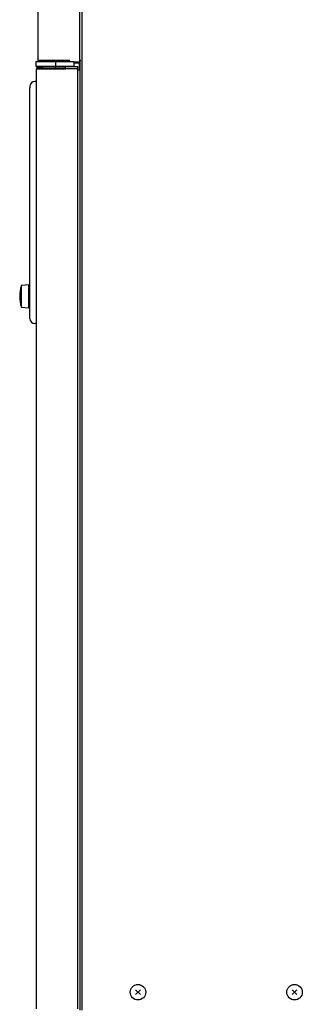
# Model space of a CAD drawing. Extents: x -3340 to 5284, y 166 to 4045.
# Drawn here: x 2316 to 2487, y 995 to 1593 of the extents above; entities that cross this region are included whole.
import ezdxf

# ---------------------------------------------------------------- set-up
doc = ezdxf.new("R2010")
doc.units = 0
doc.layers.add('M0-2', color=3, linetype='CONTINUOUS')

msp = doc.modelspace()

# ---------------------------------------------------------------- linework, layer by layer
at = {"layer": 'M0-2'}
for p, q in [((2327.060116, 1568.066988), (2327.060116, 2619.666924)), ((2352.160108, 1568.066988), (2352.160108, 2619.666924)), ((2353.460115, 2619.666924), (2353.460115, 991.066981)), ((2325.510127, 1567.266974), (2325.510127, 1564.266953)), ((2325.510127, 1567.266974), (2337.510121, 1567.266974)), ((2327.060116, 1568.066988), (2339.06011, 1568.066988)), ((2327.060116, 1567.266974), (2327.060116, 1568.066988)), ((2327.510101, 1567.266974), (2327.510101, 1568.066988)), ((2333.31011, 1568.066988), (2333.31011, 1567.266974)), ((2333.510113, 1568.066988), (2333.510113, 1567.266974)), ((2336.510104, 1568.066988), (2336.510104, 1567.266974)), ((2337.510121, 1567.266974), (2337.510121, 1564.266953)), ((2337.510121, 1567.266974), (2348.510099, 1567.266974)), ((2339.06011, 1568.066988), (2346.060109, 1568.066988)), ((2346.060109, 1567.266974), (2346.060109, 1568.066988)), ((2348.510099, 1567.266974), (2348.510099, 1564.266953)), ((2348.510099, 1566.966984), (2352.160108, 1566.966984)), ((2352.160108, 1566.966984), (2352.160108, 1568.066988)), ((2352.160108, 1568.066988), (2352.825028, 1568.066988)), ((2352.160108, 1566.066954), (2352.160108, 1566.966984)), ((2352.510107, 991.066981), (2352.510107, 1568.066988)), ((2325.510127, 1564.266953), (2337.510121, 1564.266953)), ((2325.910104, 1562.666986), (2337.910098, 1562.666986)), ((2325.910104, 992.066983), (2325.910104, 1562.666986)), ((2326.510114, 1563.266966), (2326.510114, 1562.666986)), ((2326.510114, 1563.266966), (2337.510121, 1563.266966)), ((2327.310097, 1563.466999), (2327.310097, 1564.06698)), ((2328.910125, 1564.06698), (2327.310097, 1564.06698)), ((2328.910125, 1563.466999), (2327.310097, 1563.466999)), ((2328.910125, 1564.06698), (2328.910125, 1563.466999)), ((2329.510105, 1564.06698), (2328.910125, 1564.06698)), ((2329.510105, 1563.466999), (2328.910125, 1563.466999)), ((2329.510105, 1564.266953), (2329.510105, 1563.266966)), ((2337.510121, 1564.266953), (2348.510099, 1564.266953)), ((2337.510121, 1564.266953), (2337.510121, 1563.266966)), ((2337.510121, 1563.266966), (2343.510103, 1563.266966)), ((2337.510121, 1563.266966), (2337.510121, 1562.666986)), ((2337.910098, 1562.666986), (2343.510103, 1562.666986)), ((2343.510103, 1564.06698), (2351.110113, 1564.06698)), ((2343.510103, 1562.666986), (2343.510103, 1564.06698)), ((2351.110113, 1562.666986), (2343.510103, 1562.666986)), ((2352.160108, 1566.066954), (2348.510099, 1566.066954)), ((2348.510099, 1564.266953), (2348.510099, 1564.06698)), ((2351.110113, 1562.666986), (2351.110113, 1564.06698)), ((2351.110113, 1562.067005), (2351.110113, 1562.666986)), ((2351.110113, 992.066983), (2351.110113, 1562.067005)), ((2351.110113, 1562.067005), (2352.510107, 1562.067005)), ((2352.010113, 1562.067005), (2352.010113, 1566.066954)), ((2325.910121, 1555.066965), (2324.960121, 1555.066965)), ((2321.983651, 1551.691965), (2321.960121, 1551.263118)), ((2321.960121, 1546.066965), (2321.960121, 1551.263118)), ((2321.960121, 1417.066965), (2321.960121, 1546.066965)), ((2321.260121, 1431.566965), (2316.760121, 1431.066965)), ((2316.760121, 1424.566965), (2316.760121, 1431.066965)), ((2321.260121, 1424.566965), (2321.260121, 1431.566965)), ((2321.960121, 1430.066965), (2321.260121, 1430.066965)), ((2316.760121, 1418.066965), (2316.760121, 1424.566965)), ((2321.260121, 1417.566965), (2321.260121, 1424.566965)), ((2316.760121, 1418.066965), (2321.260121, 1417.566965)), ((2321.260121, 1419.066965), (2321.960121, 1419.066965)), ((2321.960121, 1411.066965), (2321.960121, 1417.066965)), ((2325.910121, 1408.066965), (2324.960121, 1408.066965))]:
    msp.add_line(p, q, dxfattribs=at)
at = {"layer": 'M0-2', "color": 7}
for p, q in [((2386.025188, 1003.551905), (2388.995036, 1000.582056)), ((2388.995036, 1003.551905), (2386.025188, 1000.582056)), ((2481.025188, 1003.551905), (2483.995036, 1000.582056)), ((2483.995036, 1003.551905), (2481.025188, 1000.582056))]:
    msp.add_line(p, q, dxfattribs=at)
for centre in [(2387.510112, 1002.06698), (2482.510112, 1002.06698)]:
    msp.add_circle(centre, 4.7, dxfattribs=at)
at = {"layer": 'M0-2'}
for centre, radius, start, end in [((2327.310112, 1562.66698), 1.4, 90, 180), ((2327.310112, 1562.66698), 0.8, 90, 131.409622), ((2324.960121, 1552.066965), 3, 90, 180), ((2337.385121, 1424.566965), 21.625, 162.507675, 197.492325), ((2324.960121, 1411.066965), 3, 180, 270)]:
    msp.add_arc(centre, radius, start, end, dxfattribs=at)
at = {"layer": 'M0-2', "extrusion": (0, 0, -1)}
msp.add_open_spline([(2321.960121, 1552.066965), (2321.960121, 1552.066796), (2321.960121, 1552.066627), (2321.960121, 1552.066465), (2321.960121, 1552.066303), (2321.960121, 1552.066148), (2321.960122, 1552.06598), (2321.960122, 1552.065151), (2321.960122, 1552.063988), (2321.960125, 1552.062403), (2321.960128, 1552.060443), (2321.960135, 1552.057837), (2321.960142, 1552.055771), (2321.96015, 1552.053704), (2321.960158, 1552.052177), (2321.960167, 1552.050364), (2321.960204, 1552.043166), (2321.960253, 1552.031464), (2321.960518, 1552.018168), (2321.962138, 1551.936877), (2321.971813, 1551.796005), (2321.979847, 1551.723503), (2321.981144, 1551.711804), (2321.982397, 1551.701885), (2321.983651, 1551.691965)], degree=3, knots=[0, 0, 0, 0, 1, 1, 1, 2, 2, 2, 3, 3, 3, 4, 4, 4, 5, 5, 5, 6, 6, 6, 7, 7, 7, 8, 8, 8, 8], dxfattribs=at)

doc.saveas('drawing.dxf')
